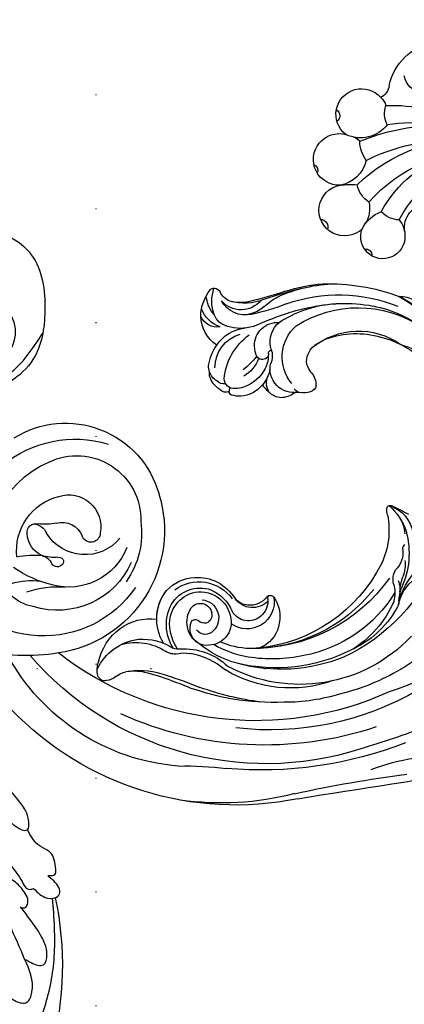
# Model space of a CAD drawing. Units: millimetres. Extents: x 2594 to 6794, y 5083 to 6568.
# Drawn here: x 5228 to 5282, y 5608 to 5746 of the extents above; entities that cross this region are included whole.
import ezdxf
from ezdxf.xclip import XClip

# ---------------------------------------------------------------- set-up
doc = ezdxf.new("R2010")
doc.units = ezdxf.units.MM
doc.header["$XCLIPFRAME"] = 2
doc.linetypes.add('DOT', pattern=[6.35, 0, -6.35])
doc.linetypes.add('HIDDEN', pattern=[9.525, 6.35, -3.175])
for name, color, linetype in [('A-04.尺寸標註', 4, 'Continuous'), ('H-08.木作(細線)', 8, 'Continuous'), ('格子', 1, 'Continuous')]:
    doc.layers.add(name, color=color, linetype=linetype)
doc.layers.add('logo', color=8, linetype='Continuous', plot=False)
doc.styles.get("Standard").update_dxf_attribs({"font": 'arial.ttf'})
doc.styles.add('新細明體', font='txt')
doc.dimstyles.new('5', dxfattribs={"dimtxt": 12.5, "dimasz": 3.75, "dimexe": 2.5, "dimexo": 2.5, "dimgap": 1.5, "dimtad": 2, "dimdec": 0, "dimtxsty": '新細明體', "dimblk": 'ARCHTICK', "dimcen": 5, "dimclrd": 8, "dimclre": 8, "dimclrt": 4, "dimadec": 0, "dimazin": 0, "dimtfac": 1, "dimtdec": 0, "dimtix": 1, "dimtmove": 2, "dimatfit": 3, "dimldrblk": 'OPEN90', "dimfxl": 1.25, "dimlwd": 9, "dimlwe": 9, "dimarcsym": 0})

# ---------------------------------------------------------------- blocks, each defined once
blk = doc.blocks.new('SE-21057L-d')
at = {"layer": 'H-08.木作(細線)'}
blk.add_arc((148.58, 98.14), 44.96, 309.1098, 336.3377, dxfattribs=at)
at = {"layer": 'H-08.木作(細線)', "ltscale": 0.2}
for points, knots in [([(190.32, 85.71), (190.25, 86.28), (190.11, 87.45), (188.49, 89.34), (186.15, 86.64), (187.28, 82.18), (185.63, 75.97), (182.09, 69.31), (178.59, 65.55), (176.71, 63.54)], [0, 0, 0, 0, 1.769819, 3.657891, 5.578241, 9.883903, 17.060598, 24.20196, 32.400352, 32.400352, 32.400352, 32.400352]), ([(178.28, 76.96), (178.8, 77.3), (179.83, 77.99), (181.59, 78.25), (183.42, 77.32), (182.31, 74.35), (180.41, 73.38), (178.98, 72.65)], [0, 0, 0, 0, 1.857905, 3.663826, 5.24978, 6.804972, 11.571822, 11.571822, 11.571822, 11.571822]), ([(178.28, 76.96), (178.8, 77.3), (179.83, 77.99), (181.59, 78.25), (183.42, 77.32), (182.31, 74.35), (180.41, 73.38), (178.98, 72.65)], [0, 0, 0, 0, 1.857905, 3.663826, 5.24978, 6.804972, 11.571822, 11.571822, 11.571822, 11.571822]), ([(178.98, 72.65), (175.94, 71.02), (167.4, 66.43), (157.71, 65.32), (151.48, 64.61)], [0, 0, 0, 0, 10.309592, 28.865712, 28.865712, 28.865712, 28.865712]), ([(178.98, 72.65), (179.31, 72.6), (180.18, 72.46), (182.03, 71.88), (180.78, 69.52), (178.03, 68.28), (175.5, 67.67), (173.95, 67.3)], [0, 0, 0, 0, 1.036425, 2.79742, 4.292034, 7.281334, 12.029055, 12.029055, 12.029055, 12.029055]), ([(178.98, 72.65), (179.31, 72.6), (180.18, 72.46), (182.03, 71.88), (180.78, 69.52), (178.03, 68.28), (175.5, 67.67), (173.95, 67.3)], [0, 0, 0, 0, 1.036425, 2.79742, 4.292034, 7.281334, 12.029055, 12.029055, 12.029055, 12.029055]), ([(174.07, 67.33), (174.24, 67.24), (174.6, 67.06), (174.46, 65.79), (172.72, 65.13), (170.69, 64.97), (168.62, 65.37), (166.76, 65.29), (165.17, 64.45), (165.19, 62.52), (167.24, 62.12), (168.64, 63.63), (170.63, 63.84), (172.04, 64.47), (173.05, 64.89), (173.57, 64.46), (173.71, 64.2), (173.75, 64.12)], [0, 0, 0, 0, 0.520051, 1.120469, 3.226495, 5.255914, 7.387401, 9.457259, 10.826585, 12.288587, 13.896374, 15.653843, 18.134749, 19.547152, 20.456233, 21.068288, 21.344549, 21.344549, 21.344549, 21.344549]), ([(174.07, 67.33), (174.24, 67.24), (174.6, 67.06), (174.46, 65.79), (172.72, 65.13), (170.69, 64.97), (168.62, 65.37), (166.76, 65.29), (165.17, 64.45), (165.19, 62.52), (167.24, 62.12), (168.64, 63.63), (170.63, 63.84), (172.04, 64.47), (173.05, 64.89), (173.57, 64.46), (173.71, 64.2), (173.75, 64.12)], [0, 0, 0, 0, 0.520051, 1.120469, 3.226495, 5.255914, 7.387401, 9.457259, 10.826585, 12.288587, 13.896374, 15.653843, 18.134749, 19.547152, 20.456233, 21.068288, 21.344549, 21.344549, 21.344549, 21.344549]), ([(173.75, 64.12), (174.56, 64.24), (175.87, 64.42), (177.56, 62.8), (176.25, 61.26), (173.59, 61.71), (175.25, 60.82), (173.88, 59.42), (172.56, 58.42), (170.26, 59.26), (168.85, 58.65), (167.92, 58.25)], [0, 0, 0, 0, 2.369038, 3.85901, 5.576332, 7.228904, 7.956463, 9.162657, 11.495738, 12.975185, 15.908354, 15.908354, 15.908354, 15.908354]), ([(173.75, 64.12), (174.56, 64.24), (175.87, 64.42), (177.56, 62.8), (176.25, 61.26), (173.59, 61.71), (175.25, 60.82), (173.88, 59.42), (172.56, 58.42), (170.26, 59.26), (168.85, 58.65), (167.92, 58.25)], [0, 0, 0, 0, 2.369038, 3.85901, 5.576332, 7.228904, 7.956463, 9.162657, 11.495738, 12.975185, 15.908354, 15.908354, 15.908354, 15.908354]), ([(176.94, 63.26), (177.03, 63.12), (177.29, 62.47), (176.25, 61.26), (173.59, 61.71), (175.25, 60.82), (173.88, 59.42), (172.56, 58.42), (170.26, 59.26), (168.85, 58.65), (167.92, 58.25)], [3.399189, 3.399189, 3.399189, 3.399189, 3.85901, 5.576332, 7.228904, 7.956463, 9.162657, 11.495738, 12.975185, 15.908354, 15.908354, 15.908354, 15.908354]), ([(163.41, 58.2), (164.14, 58.54), (165.45, 59.16), (168.65, 58.6), (166.68, 56.4), (164.51, 55.85), (161.32, 55.17), (159.02, 55.09), (157.7, 55.05)], [0, 0, 0, 0, 2.586716, 4.706074, 6.345184, 8.953434, 11.940563, 15.89466, 15.89466, 15.89466, 15.89466]), ([(167.92, 58.25), (167.99, 57.87), (166.68, 56.4), (164.51, 55.85), (162.17, 55.36), (160.71, 55.21), (160.24, 55.17)], [4.706074, 4.706074, 4.706074, 4.706074, 6.345184, 8.953434, 11.940563, 13.351389, 13.351389, 13.351389, 13.351389]), ([(167.92, 58.25), (167.99, 57.87), (166.68, 56.4), (164.51, 55.85), (162.17, 55.36), (160.71, 55.21), (160.24, 55.17)], [4.706074, 4.706074, 4.706074, 4.706074, 6.345184, 8.953434, 11.940563, 13.351389, 13.351389, 13.351389, 13.351389]), ([(123.86, 10.32), (123.99, 8.97), (124.22, 6.4), (122.17, 3.68), (119.13, 2.79), (118.02, 5.25), (115.66, 4.76), (114.61, 2.9), (111.94, 3.53), (111.32, 5.65), (109.3, 7.45), (106.29, 5.46), (105.07, 0.82), (109.91, -4.29), (118.13, -6.46), (124.37, -0.55), (128.51, 6.74), (125.52, 14.49), (121.93, 17.91), (120.48, 19.3)], [0, 0, 0, 0, 3.939369, 7.46974, 9.522828, 11.953848, 13.656822, 15.558863, 17.746182, 19.925087, 22.032942, 24.658481, 28.855308, 34.977527, 43.430536, 51.512803, 58.565223, 67.499162, 73.545006, 73.545006, 73.545006, 73.545006]), ([(123.86, 10.32), (123.99, 8.97), (124.22, 6.4), (122.17, 3.68), (119.13, 2.79), (118.02, 5.25), (115.66, 4.76), (114.61, 2.9), (111.94, 3.53), (111.32, 5.65), (109.3, 7.45), (106.29, 5.46), (105.07, 0.82), (109.91, -4.29), (118.13, -6.46), (124.37, -0.55), (128.51, 6.74), (125.52, 14.49), (121.93, 17.91), (120.48, 19.3)], [0, 0, 0, 0, 3.939369, 7.46974, 9.522828, 11.953848, 13.656822, 15.558863, 17.746182, 19.925087, 22.032942, 24.658481, 28.855308, 34.977527, 43.430536, 51.512803, 58.565223, 67.499162, 73.545006, 73.545006, 73.545006, 73.545006]), ([(109.84, 6.73), (109.7, 6.8), (108.75, 7.09), (106.29, 5.46), (105.07, 0.82), (109.91, -4.29), (118.13, -6.46), (124.37, -0.55), (128.51, 6.74), (125.52, 14.49), (121.93, 17.91), (120.48, 19.3)], [21.561353, 21.561353, 21.561353, 21.561353, 22.032942, 24.658481, 28.855308, 34.977527, 43.430536, 51.512803, 58.565223, 67.499162, 73.545006, 73.545006, 73.545006, 73.545006]), ([(122.37, 16.25), (123.81, 14.25), (126.76, 10.17), (126.24, 5.14), (125.98, 2.56)], [0, 0, 0, 0, 7.109513, 14.601738, 14.601738, 14.601738, 14.601738]), ([(102.87, -94.29), (95.79, -96.16), (83.52, -97.4), (63.79, -85.08), (49.19, -63.95), (44.79, -38.43), (50.48, -18.07), (61.35, -6.38), (68.74, -3.79), (71.34, -2.07), (71.3, -1.16), (71.29, -0.82)], [0, 0, 0, 0, 13.619473, 35.69231, 66.079041, 89.315548, 110.812483, 127.830053, 133.610207, 135.236911, 136.196882, 136.196882, 136.196882, 136.196882])]:
    blk.add_open_spline(points, degree=3, knots=knots, dxfattribs=at)
blk = doc.blocks.new('SE-21152L-d')
at = {"layer": 'H-08.木作(細線)'}
for centre, radius, start, end in [((-30.32, 45.27), 7.85, 18.5023, 86.078), ((-28.61, 49.37), 3.55, 293.07, 351.7286), ((-20.77, 48.24), 2.16, 192.8241, 249.9992), ((-18.56, 44.19), 3.58, 313.9392, 145.5188), ((-19.66, 44.56), 2.49, 138.2644, 169.4937), ((-20.91, 25.17), 19.88, 93.4329, 109.9389), ((-24.99, 43.57), 3.23, 337.7106, 26.4404), ((-14.65, 44.43), 0.883, 121.6069, 245.5446), ((-26.62, 9.07), 32.57, 74.4965, 93.9494), ((-23.17, 26.4), 15.99, 85.8225, 107.9273), ((-18.59, 45.6), 4.72, 223.5313, 302.202), ((-14.74, 38.24), 3.62, 274.094, 111.6049), ((-22.59, 39.99), 4.7, 330.7198, 5.8255), ((-16.2, 39.19), 2.14, 116.2747, 143.4406), ((-31.22, 15.65), 23.64, 52.519, 99.7787), ((-27.84, 12.16), 27.18, 69.8888, 94.5271), ((-32.63, 15.95), 21.44, 47.7983, 98.5406), ((-33.67, 20.73), 16.84, 34.5045, 79.8312), ((-14.14, 39.23), 4.62, 199.5006, 265.7776), ((-10.7, 37.16), 0.899, 118.3495, 204.9304), ((-34.9, 20.49), 15.25, 33.3216, 99.2962), ((-14.68, 31.05), 3.58, 232.4053, 86.787), ((-14.94, 26.54), 8.1, 86.7125, 103.5354), ((-20.81, 34.88), 4, 310.2816, 353.2002), ((-14.33, 31.35), 3.92, 172.9497, 218.8726), ((-26.09, 27.31), 3.35, 358.4912, 93.5904), ((-22.6, 32.29), 3.45, 277.337, 324.2306), ((-20.79, 25.73), 4.64, 32.2782, 77.6025), ((-11.04, 29.1), 1.09, 98.683, 204.8113), ((-19.53, 27), 3.22, 144.6585, 189.1499), ((-19.62, 26.79), 3.1, 185.4972, 27.3827), ((-16.98, 24.52), 0.812, 82.9779, 195.7408), ((29.07, -7.77), 13.62, 64.4142, 170.7485), ((28.26, -12.64), 16.12, 0.7413, 113.1269), ((27.5, -7.88), 8.99, 70.6676, 187.9468), ((26.33, -12.99), 14.21, 348.7363, 73.0563), ((28.75, -8.77), 4.52, 78.569, 196.9418), ((28.55, -12.14), 7.88, 0.0883, 81.989), ((32.67, -8.82), 17.34, 169.2244, 268.2011), ((-7.73, -5.64), 31.62, 184.5192, 259.7323), ((29.93, -11.02), 3.03, 81.0763, 164.3257), ((31.06, 1.32), 9.37, 265.9909, 281.6226), ((33.96, -9.87), 2.12, 99.8074, 164.2352), ((33.42, -8.98), 1.21, 356.8385, 112.6898), ((30.19, -9.49), 11.6, 178.1711, 222.2264), ((26.19, -6.58), 6.34, 225.9398, 334.6901), ((31.09, -9.29), 3.55, 300.8632, 3.9516), ((25.73, -9.92), 1.32, 187.1004, 347.4534), ((30.6, -7.06), 5.76, 271.305, 293.5773), ((33.47, -14.11), 1.85, 107.6747, 165.2152), ((35.26, -21.85), 9.8, 83.1344, 103.8838), ((28.68, -8.43), 8.76, 207.9841, 291.9609), ((30.61, -13.43), 0.619, 78.4785, 227.6234), ((30.84, -13.19), 0.947, 226.8316, 332.2961), ((26.45, -1.32), 16.2, 289.8533, 310.8817), ((32.22, -7.98), 15.68, 220.881, 337.4459), ((30.34, -8.92), 11.35, 210.5422, 293.8148), ((33.31, -13.76), 5.78, 286.2038, 356.427), ((35.85, -24.61), 9.03, 78.6606, 104.8285), ((32.64, -30.38), 13.55, 77.3625, 100.7034), ((33.6, 0.45), 26.65, 266.8245, 291.4645), ((0.63, 6.1), 45.09, 251.9269, 314.3129), ((0.09, -1.49), 43.64, 258.8327, 325.7023), ((11.48, -14.38), 29.99, 280.9126, 338.0678), ((4.92, -6.69), 43.73, 264.9398, 322.5334), ((-0.74, 6.67), 49.22, 257.9479, 300.7228), ((-0.81, 0.75), 41.22, 246.1916, 283.1895), ((16.97, 96.17), 142.74, 255.7926, 259.776), ((-0.5, 9.5), 55.51, 255.012, 281.4827), ((20.83, -87.66), 43.99, 94.7921, 103.5155), ((-17.01, -75.19), 28.82, 75.1536, 100.1488), ((-68.3, -1431.25), 1382.74, 87.12455, 88.23195), ((-16.66, -219.9), 171.37, 83.9415, 89.2828), ((7.2, -8.8), 41.09, 261.9212, 284.4793)]:
    blk.add_arc(centre, radius, start, end, dxfattribs=at)
blk = doc.blocks.new('logo')
at = {"layer": 'logo'}
h = blk.add_hatch(color=256, dxfattribs=at)
edge = h.paths.add_edge_path()
edge.add_ellipse((0, 1), major_axis=(0.323, 0.566), ratio=0.659111, start_angle=263.85756, end_angle=429.82505)
edge.add_arc((0, 1), 0.399, 258.99674, 261.058)
edge.add_ellipse((0, 1), major_axis=(0.314, 0.551), ratio=0.659838, start_angle=263.24299, end_angle=428.51951, ccw=False)
edge.add_arc((0, 0), 0.0433, 263.99618, 282.4455)
edge = h.paths.add_edge_path()
edge.add_ellipse((0, 1), major_axis=(0.314, 0.551), ratio=0.659838, start_angle=70.27444, end_angle=262.83939, ccw=False)
edge.add_arc((0, 1), 0.237, 245.23231, 248.25565, ccw=False)
edge.add_ellipse((0, 1), major_axis=(0.323, 0.566), ratio=0.659111, start_angle=71.19986, end_angle=263.58748)
edge.add_arc((0, 0), 0.0389, 266.46583, 288.3928, ccw=False)
edge = h.paths.add_edge_path(flags=17)
edge.add_line((0, 1), (0, 1))
edge.add_arc((0, 1), 0.399, 261.058, 296.46993, ccw=False)
edge.add_ellipse((0, 1), major_axis=(0.314, 0.551), ratio=0.659838, start_angle=68.51951, end_angle=70.27444)
edge.add_arc((0, 1), 0.237, 248.25565, 287.73285)
edge.add_arc((0, 1), 0.155, 119.27349, 139.70057)
edge.add_arc((0, 1), 0.526, 137.2638, 146.32964)
edge.add_arc((1, 0), 0.794, 150.49544, 153.13315)
edge.add_arc((0, 0), 0.799, 100.81859, 103.20768, ccw=False)
edge.add_arc((0, 1), 0.325, 138.92308, 148.89478, ccw=False)
edge.add_arc((1, 0), 0.758, 124.46569, 138.40018, ccw=False)
edge = h.paths.add_edge_path()
edge.add_arc((0, 1), 0.237, 233.35956, 245.23231)
edge.add_ellipse((0, 1), major_axis=(0.323, 0.566), ratio=0.659111, start_angle=69.82505, end_angle=71.19986, ccw=False)
edge.add_arc((0, 1), 0.399, 251.19228, 258.99674, ccw=False)
h.paths.add_polyline_path([(0, 1, -0.021859), (0, 1, -0.004955), (0, 1, 0.012967), (0, 1, 0.223317), (0, 1, 0.425243), (0, 1, 0.393247), (0, 1, -0.084558), (0, 1, 0.019194), (0, 1, 0.004726), (0, 1, 0.021148), (0, 1, -0.080721), (0, 1, -0.104113), (0, 1, -0.094873), (0, 1, -0.207877), (0, 1, -0.223034), (0, 1, -0.16869)], flags=17)
h.paths.add_polyline_path([(0, 1, 0.088592), (0, 1, 0.140724), (0, 1, -0.012272), (0, 1, -0.041532), (0, 1, 0.005558), (0, 1, -0.187874)], flags=17)
h.paths.add_polyline_path([(0, 1, 0.011592), (0, 1, 0.056884), (0, 1, -0.271208), (0, 1, -0.679677), (0, 1, -0.290071), (0, 1, -0.103922), (0, 1, 0.053349), (0, 1, -0.004508), (0, 1, 0.220604), (0, 1, -0.015501), (0, 1, 0.008768), (0, 1, 0.029539), (0, 1, 1.009367)], flags=17)
h.paths.add_polyline_path([(0, 1, -0.008928), (0, 1, -0.347678), (0, 1, 0.00727), (0, 1, -0.035606), (0, 1, 0.01139), (0, 1, 0.012101), (0, 1, 0.461639)], flags=17)
h.paths.add_polyline_path([(0, 1, 0.433181), (0, 1, 0.04486), (0, 1, -0.026783), (0, 1, -0.142026), (0, 1, -0.307429), (0, 1, -0.953401), (0, 1, 0.069613), (0, 1, 0.042891), (0, 1, -0.067719), (0, 1, 0.893379)], flags=17)
h.paths.add_polyline_path([(0, 1, -0.009243), (0, 1, -0.026651), (0, 1, 0.013684), (0, 1, 0.174326), (0, 1, 0.391287), (0, 1, 0.210555), (0, 1), (0, 1, 0.001326), (0, 1, -0.005065), (0, 1, -0.027528), (0, 1, -0.195292), (0, 1, -0.659298)], flags=17)
h.paths.add_polyline_path([(0, 1, 0.023127), (0, 1, 0.184672), (0, 1, 0.098355), (0, 1, -0.009788), (0, 1, -0.240413)], flags=17)
h.paths.add_polyline_path([(0, 1, -0.002039), (0, 1, 0.07599), (0, 1, 0.108431), (0, 1, -0.004552), (0, 1, -0.028332), (0, 1, -0.123708)], flags=17)
h.paths.add_polyline_path([(0, 1, -0.55173), (0, 1, -0.18979), (0, 1, -0.013881), (0, 1, 0.011039), (0, 1, 0.022162), (0, 1, -0.010966), (0, 1, -0.001761), (0, 1, 0.034744), (0, 1, 0.086103), (0, 1, 0.506659), (0, 1, 0.355205), (0, 1, 0.093422), (0, 1, 0.017263), (0, 1, -0.31391)], flags=17)
h.paths.add_polyline_path([(0, 1, -0.009702), (0, 1, -0.004936), (0, 1, -0.035369), (0, 1, -0.002587), (0, 1, 0.014405), (0, 1, -0.020509)], flags=17)
h.paths.add_polyline_path([(0, 1, -0.007857), (0, 1, 0.009702), (0, 1, 0.020509), (0, 1, 0.000681), (0, 1, -0.002588), (0, 0, -0.013713), (0, 1, -0.01198)], flags=17)
h.paths.add_polyline_path([(0, 0, -0.036579), (0, 1, 0.01198), (0, 1, 0.013411), (0, 0, 0.001089), (0, 0, 0.015933), (0, 0, -0.190203), (0, 0, -0.266161), (0, 0, -0.207317), (0, 0, -0.064593), (0, 0, -0.001017), (0, 1, -0.000681), (0, 1, 0.152538), (0, 0, 0.230241), (0, 0, 0.234095), (0, 0, 0.172717), (0, 0, 0.028132), (0, 0, -0.014352), (0, 0, 0.062016), (0, 0, 0.349487), (0, 0, 0.392407), (0, 1, 0.130108), (0, 1, 0.001865), (0, 1, -0.054721), (0, 1, 0.014593), (0, 1, 0.007857), (0, 1, -0.01108), (0, 1, -0.100678), (0, 1, -0.349203), (0, 1, -0.402437), (0, 0, -0.009974), (0, 0, 0.613372), (0, 0, 0.175713), (0, 0, -0.002484), (0, 0, -0.463644), (0, 0, -0.513768), (0, 0, -0.075052), (0, 0, 0.007944)], flags=17)
h.paths.add_polyline_path([(0, 0, -0.062016), (0, 0, -0.007786), (0, 0, 0.027572), (0, 0, 0.0582), (0, 0, 0.26466), (0, 0, 0.315327), (0, 0, -0.025867), (0, 0, -0.380363), (0, 0, -0.153954), (0, 0, -0.090831)], flags=17)
h.paths.add_polyline_path([(0, 0, 0.336432), (0, 0, 0.025867), (0, 0, 0.026394), (0, 0, -0.025927), (0, 0, -0.173285), (0, 0, -0.685315), (0, 0, -0.491027), (0, 0, -0.040547), (0, 0, 0.025927), (0, 0, 0.139653), (0, 0, 1.004843)], flags=17)
h.paths.add_polyline_path([(0, 1, 0.143839), (0, 1, 0.069213), (0, 1, -0.088592), (0, 1, 0.404636)], flags=17)
h.paths.add_polyline_path([(0, 1, -0.01627), (0, 1, -0.069213), (0, 1, 0.037626), (0, 1, -0.082213), (0, 1, 0.004306), (0, 1, 0.008989), (0, 1, -0.006474), (0, 1, -0.136946), (0, 1, 0.054668)], flags=17)
for points in [[(0, 1, 0.019194), (0, 1, 0.004726), (0, 1, -0.044587), (0, 1, -0.07623), (0, 1, -0.235864), (0, 1, -0.450297), (0, 1, -0.16869), (0, 1, -0.021859), (0, 1, -0.004955), (0, 1, 0.012967), (0, 1, 0.223317), (0, 1, 0.425243), (0, 1, 0.393247), (0, 1, -0.084558)], [(0, 1, -0.206522), (0, 1, 0.207877), (0, 1, 0.024305), (0, 1, -0.043373)], [(0, 1, -0.011039), (0, 1, -0.017263), (0, 1, 0.004552), (0, 1, 0.002587), (0, 1, 0.035369)]]:
    blk.add_hatch(color=256, dxfattribs=at).paths.add_polyline_path(points)
h = blk.add_hatch(color=256, dxfattribs=at)
h.paths.add_polyline_path([(0, 1, 0.041532), (0, 1, 0.012272), (0, 1, 0.004508), (0, 1, -0.053349), (0, 1, -0.056884), (0, 1, 0.008928)])
h.paths.add_polyline_path([(0, 1, -0.008989), (0, 1, 0.010425), (0, 1, 0.004955), (0, 1, -0.019194)])
h.paths.add_polyline_path([(0, 1, 0.136946), (0, 1, -0.008768), (0, 1, 0.015501)])
h.paths.add_polyline_path([(0, 1, 0.026783), (0, 1, 0.026651), (0, 1, -0.023127), (0, 1, -0.042891)])
h.paths.add_polyline_path([(0, 1, -0.01139), (0, 1, -0.098355), (0, 1, 0.027528), (0, 1, 0.005065), (0, 1, 0.002039)])
h = blk.add_hatch(color=256, dxfattribs=at)
edge = h.paths.add_edge_path()
edge.add_ellipse((0, 1), major_axis=(0.314, 0.551), ratio=0.659838, start_angle=68.51951, end_angle=70.27444, ccw=False)
edge.add_arc((0, 1), 0.399, 258.99674, 261.058, ccw=False)
edge.add_ellipse((0, 1), major_axis=(0.323, 0.566), ratio=0.659111, start_angle=69.82505, end_angle=71.19986)
edge.add_arc((0, 1), 0.237, 245.23231, 248.25565)
blk.add_line((0, 1), (0, 1), dxfattribs=at)
blk.add_line((0, 1), (0, 1), dxfattribs=at)
at = {"layer": 'logo', "lineweight": 0}
blk.add_line((0, 1), (0, 1), dxfattribs=at)
blk.add_line((0, 1), (0, 1), dxfattribs=at)
at = {"layer": 'logo'}
for points in [[(0, 1, 0.200172), (0, 1, -0.066965)], [(0, 1, 0.002733), (0, 1)], [(0, 1, 0.060876), (0, 1, 0.137716), (0, 1, -0.393247), (0, 1, 79.578459)], [(0, 1, -0.425243), (0, 1, -0.223317), (0, 1, -0.027703), (0, 1, 0.082213), (0, 1, -0.037626), (0, 1, -0.143839), (0, 1, -0.872775)], [(0, 1, 0.089367), (0, 1, 0.028397)], [(0, 1, 0.039578), (0, 1, 0.021193), (0, 1, 0.700396)], [(0, 1, 0.021148), (0, 1, 0.658186)], [(0, 1, -0.434531), (0, 1, -0.16869), (0, 1, 0.909183)], [(0, 1, -0.056349), (0, 1, 0.070229), (0, 1, 0.769245)], [(0, 1, -0.105013), (0, 1, 0.404636), (0, 1, 1.743742)], [(0, 1, 0.216717), (0, 1, 0.638327)], [(0, 1, -0.329321), (0, 1, -0.679677), (0, 1, 0.415871)], [(0, 1, -0.290071), (0, 1, -0.539799), (0, 1, 0.00727), (0, 1, -1.51475)], [(0, 1, 0.187874), (0, 1, 0.783226)], [(0, 1, -0.026083), (0, 1, -1.009367), (0, 1, 0.624773)], [(0, 1, -0.416943), (0, 1, 0.828532)], [(0, 1, -0.513007), (0, 1, -1.702754)], [(0, 1, -0.015466), (0, 1, 0.608014)], [(0, 1, -0.338614), (0, 1, -0.659298), (0, 1, -0.100316), (0, 1, 0.893379), (0, 1, 0.433181), (0, 1, 0.289299), (0, 1, 0.081086), (0, 1, -0.684784)], [(0, 1, -0.210555), (0, 1, -0.391287), (0, 1, -0.174326), (0, 1, -0.110406), (0, 1, 0.953401), (0, 1)], [(0, 1, 0.307429), (0, 1, 0.446432), (0, 1, 0.145269), (0, 1, -0.214979)], [(0, 1, 0.059536), (0, 1, 0.18979), (0, 1, 0.55173), (0, 1, 0.38162), (0, 0, -0.007944), (0, 0, -0.007944)], [(0, 0, -0.035926), (0, 0, -0.172717), (0, 0, -0.234095), (0, 0, -0.230241), (0, 0, -0.17359), (0, 1)], [(0, 1, 0.111049), (0, 1, 0.147976), (0, 1, 0.393525)], [(0, 1, 0.086103), (0, 1, 0.506659), (0, 1, 0.355205), (0, 1, 0.113269), (0, 1, 0.583131)], [(0, 1, 0.016972), (0, 0, -0.190203), (0, 0, -0.266161), (0, 0, -0.290937), (0, 1, 0.211969)], [(0, 1, -0.035274), (0, 1, -0.003626), (0, 1, 0.389489)], [(0, 1, -0.130108), (0, 1, -0.392407), (0, 0, -0.420619), (0, 0, -0.420619)], [(0, 1, -0.023063), (0, 1, -0.100678), (0, 1, -0.349203), (0, 1, -0.402437), (0, 0, -0.247136)], [(0, 0, -0.175713), (0, 0, -0.613372), (0, 0)], [(0, 1, 0.241802), (0, 1, 0.575938)], [(0, 0, 0.009974), (0, 0, 0.009974)], [(0, 0, 0.090831), (0, 0, 0.169704), (0, 0)], [(0, 0, 0.513768), (0, 0, 0.463644), (0, 0, 0.463644)], [(0, 0, -0.075052), (0, 0)], [(0, 0, -0.166662), (0, 0, -0.70739)]]:
    blk.add_lwpolyline(points, format="xyb", dxfattribs=at)
at = {"layer": 'logo', "lineweight": 0}
for centre, radius, start, end in [((0, 1), 0.0345, 330.44396, 85.99132), ((0, 1), 0.227, 292.23667, 335.222), ((0, 1), 0.581, 283.4362, 286.61732), ((0, 1), 0.187, 179.54831, 182.07819), ((0, 1), 0.256, 281.55387, 286.63221), ((0, 0), 0.406, 108.69584, 111.20893), ((3, -4), 5.41, 114.07039, 114.474), ((0, 1), 0.256, 299.16087, 307.12047), ((0, 1), 0.262, 310.20086, 329.88565), ((0, 1), 0.0613, 327.27994, 74.75788), ((0, 1), 0.137, 82.22764, 160.44886), ((0, 1), 0.581, 279.48024, 283.4362), ((0, 1), 0.187, 109.83802, 179.54831), ((0, 1), 0.136, 244.37576, 335.62597), ((0, 1), 0.0627, 337.30852, 63.01001), ((0, 0), 0.103, 81.5328, 111.18472), ((3, -4), 5.41, 113.64287, 114.07039), ((0, 1), 0.256, 286.63221, 299.16087), ((0, 0), 0.406, 111.20893, 114.55321), ((0, 1), 0.187, 183.20941, 185.00998), ((0, 0), 0.577, 112.99817, 115.53742), ((0, 0), 0.29, 94.03737, 117.03352), ((0, 1), 0.0267, 8.50985, 85.50725), ((0, 1), 0.111, 267.17501, 354.86171), ((0, 0), 0.0251, 327.19937, 93.29452), ((0, 0), 0.0241, 86.75602, 126.61951), ((-1, 0), 1.36, 4.22664, 4.79591), ((-1, 0), 1.36, 3.67682, 5.49741), ((0, 1), 0.187, 185.00998, 193.38953), ((0, 0), 0.577, 115.53742, 118.28294), ((0, 0), 0.281, 122.37402, 125.44738), ((0, 0), 0.273, 124.97613, 186.87898), ((0, 0), 0.545, 7.54291, 8.14878), ((1, 1), 0.32, 186.78971, 186.94575), ((0, 0), 0.329, 122.09656, 156.78822), ((0, 2), 0.875, 285.31087, 288.86325), ((0, 0), 0.462, 102.25666, 104.26615), ((0, 1), 0.131, 121.80363, 128.57159), ((0, 1), 0.101, 147.82947, 328.89781), ((-1, 1), 0.874, 336.95897, 339.61543), ((0, 1), 0.114, 23.28519, 36.30794), ((0, 1), 0.116, 281.76526, 342.46144), ((0, 1), 0.0664, 143.30478, 280.11702), ((0, 1), 0.11, 60.18609, 124.88983), ((0, 1), 0.114, 36.30794, 60.04003), ((0, 1), 0.116, 342.46144, 354.67645), ((0, 1), 0.286, 163.36783, 164.40097), ((0, 1), 0.131, 40.85046, 90.61205), ((0, 1), 0.13, 31.69606, 41.20895), ((0, 1), 0.131, 38.03812, 40.85046), ((0, 1), 0.286, 163.36783, 164.40097), ((0, 1), 0.116, 342.46144, 354.67645), ((0, 1), 0.114, 23.28519, 36.30794), ((-1, 1), 0.874, 339.61543, 341.66153), ((-1, 1), 0.874, 339.61543, 341.66153), ((0, 1), 0.114, 306.5995, 23.28519), ((2, -3), 4.02, 115.89936, 117.56561), ((0, 1), 0.0383, 297.535, 305.69187), ((0, 1), 0.211, 240.93811, 243.54842), ((-1, 2), 1.97, 292.29143, 295.06453), ((0, 1), 0.13, 292.57645, 31.69606), ((-1, 2), 1.97, 291.82411, 292.29143), ((0, 1), 0.155, 239.21941, 256.60152), ((0, 1), 0.321, 258.87005, 283.6239), ((1, 1), 0.32, 182.44531, 183.48862), ((0, 1), 0.581, 272.98878, 279.48024), ((0, 1), 0.211, 243.54842, 271.75689), ((0, 0), 0.406, 114.55321, 116.77663), ((0, 1), 0.187, 182.07819, 183.20941), ((0, 1), 0.256, 273.45121, 281.55387), ((0, 1), 0.321, 283.6239, 284.21674), ((1, 1), 0.32, 183.48862, 186.78971), ((0, 0), 0.329, 117.39682, 122.09656), ((0, 1), 0.0622, 70.67896, 164.3644), ((0, 1), 0.064, 167.09192, 177.36611), ((0, 0), 0.117, 96.28097, 102.41777), ((0, 1), 0.0419, 133.7672, 166.10091), ((0, 1), 0.0367, 83.49639, 151.85224), ((0, 1), 0.0217, 251.39684, 65.93064), ((0, 0), 0.117, 80.35254, 96.28097), ((0, 1), 0.0419, 166.10091, 175.92485), ((0, 0), 0.123, 80.82279, 96.31926), ((0, 1), 0.0353, 243.92629, 51.03406), ((0, 0), 0.123, 96.31926, 101.61865), ((0, 1), 0.064, 183.47272, 225.32498), ((0, 1), 0.0383, 275.06594, 297.535), ((0, 1), 0.211, 238.69501, 240.93811), ((0, 1), 0.0419, 175.92485, 229.9973), ((0, 0), 0.117, 96.28097, 102.41777), ((0, 1), 0.064, 177.36611, 183.47272), ((0, 0), 0.123, 96.31926, 101.61865), ((0, 1), 0.0419, 166.10091, 175.92485), ((0, 1), 0.064, 177.36611, 183.47272), ((0, 0), 0.117, 102.41777, 105.55365), ((0, 1), 0.0386, 98.60463, 138.15974), ((0, 1), 0.027, 151.64247, 237.12153), ((0, 1), 0.0459, 234.58586, 282.14672), ((-1, 2), 1.97, 291.5203, 291.82411), ((0, 1), 0.155, 238.05855, 239.21941), ((0, 1), 0.064, 225.32498, 231.63237), ((0, 1), 0.0383, 230.86464, 275.06594), ((0, 1), 0.0177, 105.75255, 239.33976), ((0, 0), 0.123, 101.61865, 103.73682), ((0, 1), 0.226, 95.64848, 115.89946), ((0, 1), 0.286, 131.32661, 163.36783), ((0, 1), 0.131, 38.03812, 40.85046), ((0, 1), 0.13, 31.69606, 41.20895), ((-1, 1), 0.874, 341.66153, 342.93543), ((0, 1), 0.291, 117.43284, 159.99428), ((0, 1), 0.101, 81.24388, 113.98479), ((0, 1), 0.286, 115.48938, 131.32661), ((0, 1), 0.226, 95.64848, 115.89946), ((0, 1), 0.0392, 258.55019, 346.67021), ((0, 1), 0.226, 115.89946, 119.62788), ((0, 1), 0.286, 115.48938, 131.32661), ((1, 0), 0.935, 112.64858, 121.26776), ((0, 1), 0.618, 283.27444, 302.07394), ((0, 0), 0.799, 99.8317, 100.81859), ((0, 1), 0.325, 148.89478, 150.95476), ((0, 0), 0.462, 104.26615, 105.74977), ((0, 1), 0.131, 90.61205, 121.80363), ((0, 2), 0.875, 288.86325, 301.37978), ((0, 0), 0.799, 100.81859, 103.20768), ((1, 0), 0.794, 153.13315, 154.26871), ((0, 0), 0.462, 105.74977, 110.14825), ((0, 1), 0.325, 148.89478, 150.95476), ((0, 0), 0.462, 105.74977, 110.14825), ((1, 0), 0.794, 154.26871, 155.35183), ((-1, 1), 0.5, 339.92958, 350.14136), ((0, 1), 0.225, 324.21419, 341.65106), ((0, 1), 0.111, 272.2715, 325.35734), ((0, 1), 0.0336, 149.76878, 246.73644), ((0, 1), 0.292, 119.85227, 158.15261), ((0, 0), 0.462, 110.14825, 115.15718), ((1, 0), 0.794, 153.13315, 154.26871), ((0, 0), 0.799, 103.20768, 106.17924), ((0, 1), 0.28, 114.73617, 165.0904), ((0, 1), 0.0374, 171.83477, 263.98385), ((0, 1), 0.146, 267.58444, 353.45274), ((0, 1), 0.325, 150.95476, 170.28805), ((1, 0), 0.758, 124.46569, 138.40018), ((0, 1), 0.399, 251.19228, 296.46993), ((0, 1), 0.155, 119.27349, 139.70057), ((0, 1), 0.526, 137.2638, 146.32964), ((1, 0), 0.794, 150.49544, 153.13315), ((0, 0), 0.799, 100.81859, 103.20768), ((0, 1), 0.325, 138.92308, 148.89478), ((0, 0), 0.113, 165.27667, 167.5624), ((0, 0), 0.0148, 48.98775, 148.48579), ((0, 0), 0.016, 301.30373, 50.07426), ((0, 1), 0.0724, 235.2903, 252.45866), ((0, 0), 0.166, 155.20302, 207.06659), ((1, 0), 0.32, 175.94934, 185.55578), ((0, 1), 0.136, 244.37576, 258.57062), ((1, 0), 0.32, 175.94934, 185.55578), ((0, 0), 0.038, 179.29215, 192.61564), ((0, 0), 0.142, 192.91541, 252.21146), ((0, 0), 0.106, 252.02832, 322.0343), ((0, 0), 0.104, 219.3152, 312.34946), ((0, 0), 0.143, 189.15546, 227.68181), ((0, 0), 0.0389, 177.69163, 252.06991), ((0, 0), 0.0248, 345.86404, 166.41764), ((0, 0), 0.0433, 213.0653, 252.38889), ((0, 0), 0.0192, 85.25049, 222.94417), ((0, 0), 0.0263, 331.25062, 75.8597), ((0, 0), 0.0917, 317.73654, 327.02424), ((0, 0), 0.0433, 252.38889, 295.424), ((0, 0), 0.0389, 252.06991, 306.69195)]:
    blk.add_arc(centre, radius, start, end, dxfattribs=at)
at = {"layer": 'logo'}
for major_axis, ratio in [((0.314, 0.551), 0.659838), ((0.323, 0.566), 0.659111)]:
    blk.add_ellipse((0, 1), major_axis=major_axis, ratio=ratio, dxfattribs=at)
at = {"layer": 'logo', "insert": (0, 0), "char_height": 0.0564, "width": 0.764, "attachment_point": 1}
blk.add_mtext('{\\fVerdana|b0|i1|c0|p34;GOODWARE}', dxfattribs=at)
blk = doc.blocks.new('SE-21153L-d')
at = {"layer": 'H-08.木作(細線)'}
for centre, radius, start, end in [((-3.57, 0.71), 28.62, 88.9692, 110.9203), ((-5.14, 8.13), 21.18, 66.7617, 89.167), ((-5.29, 3.17), 26.26, 73.5928, 85.1107), ((-5.09, 5.71), 22.05, 71.1069, 112.6743), ((-9.33, -14.25), 43.94, 70.7811, 78.7063), ((15.57, 67.29), 41.18, 250.9546, 258.5044), ((8.89, 29.5), 2.69, 293.5815, 334.5168), ((12.2, 27.88), 1, 95.1368, 152.503), ((12.19, 28.23), 0.652, 44.4, 96.9744), ((6.78, 26.98), 5.71, 341.6845, 19.4634), ((8.76, 28.11), 4.51, 319.6343, 356.2945), ((8.04, 24.83), 6.02, 1.467, 39.9147), ((-2.51, 5.84), 24.38, 117.5597, 174.2518), ((-3.39, 9.11), 21.08, 119.5569, 167.9884), ((-13.85, 23.33), 4.11, 89.1569, 120.088), ((-5.89, 4.56), 21.98, 76.8424, 101.034), ((-5.66, 10.39), 16.15, 60.6904, 89.3788), ((13.3, 56.28), 31.78, 249.2664, 258.4558), ((-0.75, 19.92), 8.63, 47.0227, 62.6788), ((7.85, 34.09), 7.36, 248.3898, 286.6878), ((8.36, 29.43), 3.63, 220.2187, 320.0489), ((7.72, 28.98), 3.91, 258.4476, 331.1894), ((8.44, 32.13), 5.31, 258.2354, 286.5955), ((-6.88, 9.7), 16.75, 101.0828, 129.8556), ((-7.85, 9.88), 16.04, 57.8764, 124.0473), ((-5.67, 1.3), 25.13, 71.5135, 79.0197), ((-11.68, -18.35), 45.67, 66.2446, 72.1811), ((8.14, 29.57), 4.48, 227.9719, 269.1784), ((9.61, 26.18), 2.77, 285.0256, 339.1218), ((10.07, 27.34), 4.09, 288.5756, 341.0251), ((11.79, 25.86), 2.43, 260.2697, 338.9003), ((8.99, 25.05), 5.07, 304.4432, 359.2001), ((0.82, 21.2), 3.57, 3.8955, 66.3595), ((3.32, 20.74), 3.25, 359.2462, 94.5796), ((8.44, 29.28), 6.08, 253.5232, 288.0613), ((-7.94, 12.36), 10.28, 51.3598, 125.9662), ((-7.61, 10.12), 12.17, 70.3347, 106.9935), ((-3.09, 19.06), 5.8, 320.5922, 49.3867), ((2.41, 15.28), 8.52, 5.9204, 55.1072), ((7.38, 17.86), 5.4, 33.984, 83.9721), ((7.32, 17.7), 4.83, 0.1751, 75.0793), ((-7.5, 8.03), 14.21, 104.9341, 129.2993), ((-6.2, 14.73), 7.36, 54.4543, 68.5375), ((-0.18, 21.35), 4.56, 340.5546, 1.2045), ((6.62, 17.03), 6.5, 8.9163, 36.3006), ((-9.57, 6.65), 14.71, 107.4464, 139.322), ((-3.32, 18.63), 2.52, 20.014, 56.3223), ((-3.05, 18.46), 2.33, 350.0938, 26.1685), ((7, 19.39), 2.92, 171.2232, 202.9998), ((4.19, 19.67), 0.417, 352.1136, 88.1285), ((5.26, 19.55), 0.661, 174.4003, 232.6318), ((2.29, 20.79), 4.28, 338.7853, 358.7687), ((-4.69, 19.39), 4.16, 322.4226, 341.2649), ((1.08, 17.44), 3.34, 259.4127, 14.0517), ((8.42, 19.35), 3.77, 181.0158, 208.8831), ((5.48, 19.71), 0.927, 227.6298, 329.6669), ((10.53, 20.72), 4.86, 201.4344, 240.3236), ((15.04, 26.35), 11.28, 219.0629, 232.6757), ((11.02, 17.84), 2.02, 339.6811, 5.4468), ((0.61, 15.18), 2.61, 140.1224, 182.5395), ((8.56, 18.08), 4.16, 187.752, 223.0203), ((9.69, 19.88), 5.14, 207.2417, 253.0224), ((10.61, 17.91), 2.43, 302.6591, 341.6142), ((11, 16.84), 1.94, 351.363, 8.8293), ((2.3, 15.47), 2.63, 331.3221, 21.9034), ((-1.51, 20.56), 8.82, 313.9201, 322.8991), ((8.73, 17.85), 4.14, 219.1276, 267.9479), ((9.44, 16.21), 1.45, 265.6961, 357.9462), ((10.79, 17.08), 1.66, 265.5225, 312.8889), ((9.42, 17.66), 3.67, 304.9051, 342.3653), ((-0.92, 15.25), 1.1, 189.793, 254.8129), ((-0.35, 16.85), 2.79, 252.1742, 282.749), ((0.52, 12.89), 1.27, 62.5335, 101.9147), ((0.03, 15.31), 1.23, 290.5483, 327.3206), ((3.1, 16.88), 3.49, 235.2345, 266.6563), ((2.72, 15.98), 2.58, 273.8285, 316.8524), ((9.28, 17.81), 3.05, 249.0242, 270.9979), ((8.87, 16.93), 3.23, 264.9771, 287.9179), ((9.74, 14.29), 0.445, 286.2326, 11.0283), ((3.9, 13.67), 6.31, 6.4006, 11.3999), ((10.66, 15.42), 1.15, 245.182, 318.496), ((-10.59, -6.43), 4.81, 109.1499, 171.7791), ((21.26, -71.29), 77.12, 115.9534, 117.8641), ((-6.75, -7.91), 8.03, 131.6265, 162.4138), ((-12.25, -2.38), 0.506, 2.5395, 118.701), ((-14.85, -2.5), 3.11, 347.3068, 2.6535), ((-9.67, -6.03), 4.56, 146.7793, 178.2787), ((-1.21, -5.24), 10.81, 169.074, 206.3177), ((-3.14, -8.47), 11.66, 165.1764, 205.9993), ((-14.83, -8.05), 0.907, 359.4539, 49.5279), ((-10.58, -8.46), 3.37, 173.2795, 226.8917), ((5.7, 1.24), 26.77, 202.6219, 245.3532), ((-9.48, -10.1), 4.76, 173.9186, 202.3786), ((-22.71, -17.85), 9.7, 12.0922, 47.0373), ((-15.12, -12.25), 2.61, 345.9636, 30.8336), ((8.37, -0.05), 21.7, 207.3813, 265.0839), ((-19.19, -17.1), 6.1, 14.6021, 61.0766), ((-20.57, -14.35), 7.11, 2.9034, 20.0242), ((-9.83, -13.74), 3.65, 158.8198, 190.5775), ((7.03, 1.84), 23.58, 216.087, 271.5993), ((15.84, -18.71), 7.36, 120.261, 147.021), ((14.77, -18.04), 5.75, 54.2413, 144.7995), ((15.01, -18.02), 6.36, 87.1099, 116.9203), ((15.14, -17.34), 5.67, 42.994, 88.0928), ((-21.22, -15.84), 7.93, 4.2225, 16.5734), ((-7.91, -14.12), 4.84, 165.2088, 194.6426), ((7.2, 0.08), 21.82, 218.9058, 271.2779), ((15.45, -18.69), 5.78, 114.2494, 157.4195), ((14.64, -18.05), 4.37, 87.4735, 184.7704), ((14.62, -17.88), 4.72, 32.0743, 109.1713), ((14.38, -18.18), 4.53, 0.7587, 84.3126), ((14.19, -17.52), 6.52, 329.3781, 38.454), ((14.19, -17.52), 6.52, 0.4037, 38.454), ((3.52, -3.89), 19.21, 212.1471, 259.8253), ((8.26, -17.23), 4.84, 146.6613, 185.7389), ((8.02, -15.13), 3.84, 171.6562, 305.8488), ((4.75, -14.96), 0.66, 45.9612, 143.6543), ((4.76, -14.65), 0.354, 342.8084, 96.2653), ((7.21, -13.03), 2.97, 224.4625, 325.8873), ((7.86, -15.05), 2.78, 173.9237, 230.4491), ((7.59, -12.68), 2.98, 217.1886, 276.6797), ((7.77, -13.29), 2.36, 273.8964, 323.3802), ((14.57, -17.36), 2.56, 96.3583, 225.9443), ((-11.37, -15.26), 1.93, 179.8678, 213.7992), ((-0.8, -9.2), 14.11, 210.362, 246.2834), ((0.84, -9.38), 14.7, 203.9472, 240.12), ((7.81, -15.2), 2.63, 229.3456, 331.1068), ((14.57, -16.91), 1.6, 37.3482, 171.654), ((12.94, -17.97), 3.54, 302.6209, 34.9894), ((13.2, -18.31), 6.16, 328.0142, 28.4528), ((8.1, -17.41), 4.66, 183.7055, 233.4093), ((14.18, -16.96), 1.22, 166.9505, 250.0714), ((13.93, -16.78), 1.34, 262.5661, 312.2202), ((15.3, -18.28), 0.695, 40.9133, 132.3247), ((13.63, -18.86), 2.42, 300.2442, 25.2151), ((21.74, -24.62), 7.22, 55.1252, 98.2507), ((13.56, -17.89), 3.33, 189.0079, 292.7539), ((13.89, -18.19), 1.49, 222.7615, 326.043), ((11.7, -17.93), 7.21, 328.6118, 358.4973), ((20.94, -25.31), 8.24, 13.4367, 53.3076), ((0.49, -5.36), 21.48, 223.8619, 298.7499), ((22.82, -28.15), 7.91, 86.5982, 123.7081), ((23.72, -28.27), 7.57, 74.5556, 123.7788), ((22.48, -27.58), 7.37, 25.5769, 83.6975), ((-0.92, -2.91), 25.29, 228.3691, 240.4476), ((7.26, -18.32), 3.43, 235.6006, 257.4344), ((8.37, -0.05), 21.7, 265.0839, 268.1972), ((7.19, -10.32), 11.43, 272.5395, 294.1837), ((5.11, -7.9), 15.29, 280.7087, 300.1502), ((5.3, -9.36), 15.02, 286.2684, 309.465), ((16.96, -30.41), 8.74, 86.4968, 134.6064), ((17.78, -20.23), 1.49, 258.8469, 295.8801), ((18.25, -20.29), 2.1, 259.26, 306.6769), ((3.79, -1.03), 23.45, 244.0438, 284.1325), ((3.04, -1.33), 23.36, 248.6496, 286.0817), ((4.37, -1.36), 21.86, 258.8073, 279.4189), ((17.76, -32.07), 9.9, 99.6113, 131.82), ((16.86, -27.06), 4.81, 78.0412, 99.0698), ((24.78, -24.59), 4.35, 350.9823, 16.075), ((1.89, -9.76), 17.57, 250.701, 301.8349), ((23.22, -34.71), 10.09, 82.163, 111.8832), ((24.03, -30.96), 6.27, 80.1422, 103.9332), ((24.05, -28.88), 4.23, 53.9221, 75.5455), ((2.46, 2.87), 31.99, 240.2804, 256.5071), ((38.28, -83.27), 60.9, 108.0019, 112.7333), ((31.03, -60), 36.06, 109.95, 114.6479), ((28.17, -48.74), 24.52, 103.3297, 112.6421), ((28.19, -23.36), 2.67, 231.7552, 262.3127), ((28.05, -24.95), 1.08, 258.4852, 342.578), ((0.77, 10.26), 39.89, 277.8634, 290.5142), ((0.24, 18.92), 48.76, 281.7405, 288.8561), ((2.7, -1.77), 27.56, 253.7808, 270.6186), ((3.61, 12.83), 42.16, 269.1657, 278.9392)]:
    blk.add_arc(centre, radius, start, end, dxfattribs=at)
at = {"layer": 'H-08.木作(細線)', "xscale": 0.002, "yscale": 0.002, "zscale": 0.002}
blk.add_blockref('logo', (12.55, 28.76), dxfattribs=at)
blk = doc.blocks.new('_ArchTick')
at = {"color": 0, "linetype": 'ByBlock', "const_width": 0.15}
blk.add_lwpolyline([(-0.5, -0.5), (0.5, 0.5)], dxfattribs=at)
blk = doc.blocks.new('*D23')
at = {"layer": 'A-04.尺寸標註', "color": 8, "linetype": 'HIDDEN', "lineweight": 9, "ltscale": 0.5, "transparency": 16777216}
for p, q in [((5060.11, 5639.84), (5060.11, 5521.77)), ((5817.75, 5639.84), (5817.75, 5521.77))]:
    blk.add_line(p, q, dxfattribs=at)
at = {"layer": 'A-04.尺寸標註', "color": 8, "lineweight": 9, "ltscale": 0.5, "transparency": 16777216}
blk.add_line((5060.11, 5524.27), (5817.75, 5524.27), dxfattribs=at)
at = {"layer": 'DEFPOINTS', "color": 0, "ltscale": 0.5, "transparency": 16777216}
for p in [(5060.11, 5642.34), (5817.75, 5642.34), (5817.75, 5524.27)]:
    blk.add_point(p, dxfattribs=at)
at = {"layer": 'A-04.尺寸標註', "color": 8, "lineweight": 9, "ltscale": 0.5, "transparency": 16777216, "xscale": 3.75, "yscale": 3.75, "zscale": 3.75, "rotation": 180}
blk.add_blockref('_ArchTick', (5060.11, 5524.27), dxfattribs=at)
at = {"layer": 'A-04.尺寸標註', "color": 8, "lineweight": 9, "ltscale": 0.5, "transparency": 16777216, "xscale": 3.75, "yscale": 3.75, "zscale": 3.75}
blk.add_blockref('_ArchTick', (5817.75, 5524.27), dxfattribs=at)
at = {"layer": 'A-04.尺寸標註', "color": 4, "ltscale": 0.5, "transparency": 16777216, "insert": (5438.93, 5515.69), "char_height": 12.5, "attachment_point": 5, "style": '新細明體'}
blk.add_mtext('758', dxfattribs=at)
blk = doc.blocks.new('_Open90')
at = {"color": 0, "linetype": 'ByBlock', "lineweight": -2}
for p, q in [((-0.5, 0.5), (0, 0)), ((0, 0), (-1, 0)), ((0, 0), (-0.5, -0.5))]:
    blk.add_line(p, q, dxfattribs=at)
blk = doc.blocks.new('*D24')
at = {"layer": 'A-04.尺寸標註', "color": 8, "linetype": 'HIDDEN', "lineweight": 9, "ltscale": 0.5, "transparency": 16777216}
for p, q in [((5424.09, 6055.26), (5005.3, 6055.26)), ((5198.46, 5579.86), (5005.3, 5579.86))]:
    blk.add_line(p, q, dxfattribs=at)
at = {"layer": 'A-04.尺寸標註', "color": 8, "lineweight": 9, "ltscale": 0.5, "transparency": 16777216}
blk.add_line((5007.8, 5579.86), (5007.8, 6055.26), dxfattribs=at)
at = {"layer": 'DEFPOINTS', "color": 0, "ltscale": 0.5, "transparency": 16777216}
for p in [(5007.8, 6055.26), (5426.59, 6055.26), (5200.96, 5579.86)]:
    blk.add_point(p, dxfattribs=at)
at = {"layer": 'A-04.尺寸標註', "color": 8, "lineweight": 9, "ltscale": 0.5, "transparency": 16777216, "xscale": 3.75, "yscale": 3.75, "zscale": 3.75}
for p, rotation in [((5007.8, 6055.26), 90), ((5007.8, 5579.86), 270)]:
    blk.add_blockref('_ArchTick', p, dxfattribs=dict(at, rotation=rotation))
at = {"layer": 'A-04.尺寸標註', "color": 4, "ltscale": 0.5, "transparency": 16777216, "insert": (4999.22, 5817.56), "char_height": 12.5, "attachment_point": 5, "rotation": 90, "style": '新細明體'}
blk.add_mtext('475', dxfattribs=at)
blk = doc.blocks.new('格子')
at = {"layer": '格子', "linetype": 'DOT', "ltscale": 2.5}
for points in [[(200, 0), (200, -3000)], [(0, -400), (3000, -400)]]:
    blk.add_lwpolyline(points, dxfattribs=at)

msp = doc.modelspace()

# ---------------------------------------------------------------- block references
at = {"color": 179, "true_color": 0x24243d}
ref = msp.add_blockref('格子', (5038.93, 6055.26), dxfattribs=at)
XClip(ref).set_block_clipping_path([(-3.8642273049, -503.866405678), (804.5168872912, 3.7118763103)])
at = {"xscale": -1}
for name, p, rotation in [('SE-21057L-d', (5134.84, 5783.17), 141.2394149239544), ('SE-21152L-d', (5262.68, 5687.01), 6.419566727964642), ('SE-21153L-d', (5267.97, 5679.85), 0.6278465301244296)]:
    msp.add_blockref(name, p, dxfattribs=dict(at, rotation=rotation))

# ---------------------------------------------------------------- dimensions: what is measured, and where the dimension line sits
at = {"layer": 'A-04.尺寸標註', "color": 8, "ltscale": 0.5}
dim = msp.add_linear_dim(base=(5007.8, 6055.26), p1=(5200.96, 5579.86), p2=(5426.59, 6055.26), angle=90, dimstyle='5', dxfattribs=at)
dim.commit()
dim.dimension.update_dxf_attribs({"geometry": '*D24', "text_midpoint": (4999.22, 5817.56)})
dim = msp.add_linear_dim(base=(5817.75, 5524.27), p1=(5060.11, 5642.34), p2=(5817.75, 5642.34), dimstyle='5', dxfattribs=at)
dim.commit()
dim.dimension.update_dxf_attribs({"geometry": '*D23', "text_midpoint": (5438.93, 5515.69)})

doc.saveas('drawing.dxf')
